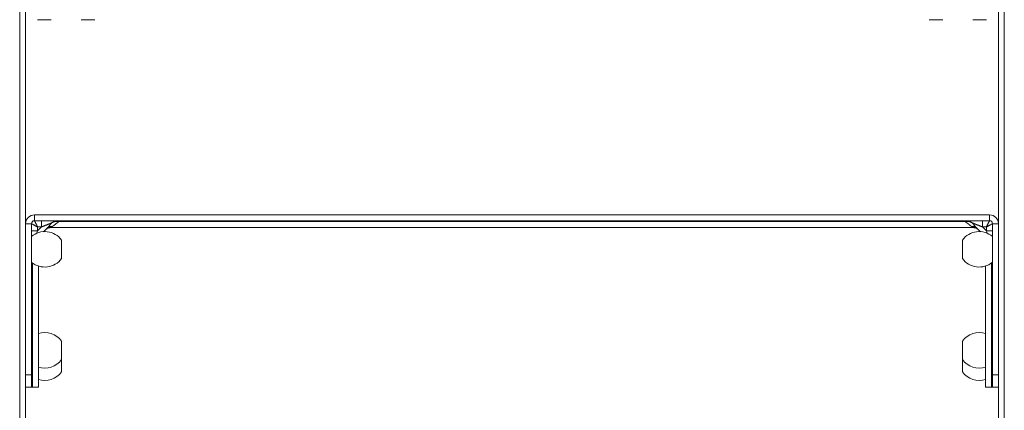
# Model space of a CAD drawing. Units: inches. Extents: x 30 to 102, y 47 to 189.
# Drawn here: x 30 to 40, y 177 to 181 of the extents above; entities that cross this region are included whole.
import ezdxf

# ---------------------------------------------------------------- set-up
doc = ezdxf.new("R2010")
doc.units = ezdxf.units.IN
doc.header["$MEASUREMENT"] = 0
doc.layers.add('1', color=7, linetype='Continuous')

msp = doc.modelspace()

# ---------------------------------------------------------------- linework, layer by layer
at = {"layer": '1', "color": 2, "linetype": 'Continuous', "lineweight": 18}
for p, q in [((30.3, 182.491), (30.3, 172.471)), ((30.36, 182.491), (30.36, 172.471)), ((40.24, 172.471), (40.24, 182.491)), ((40.3, 172.471), (40.3, 182.491)), ((30.45, 179.391), (40.151, 179.391)), ((30.45, 179.331), (30.45, 179.391)), ((40.151, 179.331), (30.45, 179.331)), ((30.677, 179.324), (30.699, 179.322)), ((30.699, 179.322), (39.902, 179.322)), ((39.924, 179.324), (39.902, 179.322)), ((40.151, 179.391), (40.151, 179.331)), ((30.36, 179.301), (30.42, 179.301)), ((30.42, 179.301), (30.42, 177.766)), ((30.482, 179.23), (30.472, 179.203)), ((30.521, 179.268), (30.482, 179.268)), ((30.482, 179.268), (30.482, 179.23)), ((30.482, 179.23), (30.521, 179.268)), ((30.585, 179.262), (30.543, 179.22)), ((30.629, 179.271), (30.616, 179.264)), ((30.616, 179.261), (30.616, 179.264)), ((39.984, 179.261), (30.616, 179.261)), ((39.984, 179.264), (39.972, 179.271)), ((39.984, 179.264), (39.984, 179.261)), ((40.057, 179.22), (40.016, 179.262)), ((40.08, 179.268), (40.118, 179.23)), ((40.118, 179.268), (40.08, 179.268)), ((40.118, 179.23), (40.118, 179.268)), ((40.128, 179.203), (40.118, 179.23)), ((40.181, 179.301), (40.181, 177.766)), ((40.24, 179.301), (40.181, 179.301)), ((30.429, 177.641), (30.429, 178.903)), ((30.49, 178.871), (30.49, 177.641)), ((40.111, 177.641), (40.111, 178.871)), ((40.172, 178.903), (40.172, 177.641)), ((30.36, 177.766), (30.42, 177.766)), ((40.181, 177.766), (40.24, 177.766)), ((30.42, 177.641), (30.36, 177.641)), ((40.24, 177.641), (40.181, 177.641))]:
    msp.add_line(p, q, dxfattribs=at)
for centre, radius, start, end in [((30.45, 179.301), 0.0898, 90, 180), ((30.45, 179.301), 0.03, 90, 180), ((40.151, 179.301), 0.0898, 0, 90), ((40.151, 179.301), 0.03, 0, 90), ((30.555, 179.01), 0.211, 36.2963, 129.8649), ((30.61, 179.198), 0.0625, 90, 135), ((40.045, 179.01), 0.211, 50.1351, 143.7037), ((39.991, 179.198), 0.0625, 45, 90), ((30.555, 179.072), 0.211, 230.6402, 323.7037), ((40.045, 179.072), 0.211, 216.2963, 309.3598), ((30.555, 177.985), 0.211, 36.2963, 108.0042), ((40.045, 177.985), 0.211, 71.9958, 143.7037), ((30.555, 178.047), 0.211, 251.9958, 323.7037), ((40.045, 178.047), 0.211, 216.2963, 288.0042), ((30.555, 177.922), 0.211, 251.9958, 323.7037), ((40.045, 177.922), 0.211, 216.2963, 288.0042)]:
    msp.add_arc(centre, radius, start, end, dxfattribs=at)
for points, knots in [([(30.481, 181.371), (30.5, 181.371), (30.551, 181.371), (30.62, 181.371)], [0, 0, 0.133969, 0.499988, 1, 1]), ([(30.924, 181.371), (30.993, 181.371), (31.044, 181.371), (31.062, 181.371)], [0, 0, 0.499988, 0.866031, 1, 1]), ([(39.676, 181.371), (39.64, 181.371), (39.578, 181.371), (39.542, 181.371), (39.537, 181.371)], [0, 0, 0.25882, 0.7071, 0.96592, 1, 1]), ([(40.118, 181.371), (40.114, 181.371), (40.078, 181.371), (40.049, 181.371), (39.98, 181.371)], [0, 0, 0.03408, 0.2929, 0.499988, 1, 1]), ([(30.45, 179.331), (30.456, 179.319), (30.472, 179.288), (30.482, 179.268)], [0, 0, 0.19087, 0.69087, 1, 1]), ([(30.521, 179.331), (30.521, 179.326), (30.521, 179.292), (30.521, 179.268)], [0, 0, 0.076042, 0.617292, 1, 1]), ([(30.624, 179.308), (30.582, 179.292), (30.521, 179.268)], [0, 0, 0.408416, 1, 1]), ([(30.585, 179.262), (30.595, 179.273), (30.624, 179.308)], [0, 0, 0.258476, 1, 1]), ([(30.679, 179.331), (30.654, 179.326), (30.627, 179.311), (30.625, 179.309), (30.625, 179.308), (30.624, 179.308)], [0, 0, 0.419906, 0.931678, 0.984281, 0.995067, 1, 1]), ([(30.624, 179.308), (30.625, 179.308), (30.625, 179.309), (30.631, 179.313), (30.654, 179.322), (30.677, 179.324)], [0, 0, 0.004479, 0.021596, 0.147825, 0.581884, 1, 1]), ([(30.699, 179.322), (30.695, 179.32), (30.664, 179.297), (30.639, 179.277), (30.629, 179.271)], [0, 0, 0.05183, 0.494228, 0.860158, 1, 1]), ([(30.679, 179.331), (30.678, 179.329), (30.677, 179.324)], [0, 0, 0.30808, 1, 1]), ([(39.972, 179.271), (39.961, 179.277), (39.937, 179.297), (39.906, 179.32), (39.902, 179.322)], [0, 0, 0.139838, 0.505786, 0.948172, 1, 1]), ([(39.976, 179.308), (39.976, 179.308), (39.974, 179.31), (39.967, 179.315), (39.945, 179.327), (39.922, 179.331)], [0, 0, 0.004966, 0.047946, 0.188494, 0.611255, 1, 1]), ([(39.922, 179.331), (39.923, 179.329), (39.924, 179.324)], [0, 0, 0.308257, 1, 1]), ([(39.976, 179.308), (39.976, 179.308), (39.973, 179.311), (39.945, 179.323), (39.924, 179.324)], [0, 0, 0.004532, 0.070379, 0.611753, 1, 1]), ([(40.08, 179.268), (40.018, 179.292), (39.976, 179.308)], [0, 0, 0.591601, 1, 1]), ([(39.976, 179.308), (39.977, 179.307), (40.005, 179.273), (40.016, 179.262)], [0, 0, 0.017842, 0.741515, 1, 1]), ([(40.08, 179.268), (40.08, 179.292), (40.08, 179.326), (40.08, 179.331)], [0, 0, 0.382708, 0.923958, 1, 1]), ([(40.118, 179.268), (40.128, 179.288), (40.144, 179.319), (40.151, 179.331)], [0, 0, 0.30913, 0.80913, 1, 1]), ([(30.42, 179.301), (30.432, 179.295), (30.446, 179.287), (30.482, 179.268)], [0, 0, 0.190929, 0.412244, 1, 1]), ([(30.42, 179.23), (30.425, 179.23), (30.458, 179.23), (30.482, 179.23)], [0, 0, 0.076146, 0.617344, 1, 1]), ([(30.572, 179.249), (30.581, 179.256), (30.592, 179.261), (30.604, 179.264), (30.616, 179.264)], [0, 0, 0.245296, 0.492618, 0.743853, 1, 1]), ([(30.585, 179.262), (30.604, 179.272), (30.629, 179.271)], [0, 0, 0.472208, 1, 1]), ([(30.616, 179.264), (30.61, 179.261), (30.61, 179.261)], [0, 0, 0.908633, 1, 1]), ([(40.016, 179.262), (39.996, 179.272), (39.972, 179.271)], [0, 0, 0.472241, 1, 1]), ([(39.991, 179.261), (39.987, 179.262), (39.984, 179.264)], [0, 0, 0.528183, 1, 1]), ([(40.029, 179.249), (40.019, 179.256), (40.009, 179.261), (39.997, 179.264), (39.984, 179.264)], [0, 0, 0.245311, 0.492588, 0.743904, 1, 1]), ([(40.118, 179.268), (40.155, 179.287), (40.169, 179.295), (40.181, 179.301)], [0, 0, 0.587797, 0.809071, 1, 1]), ([(40.118, 179.23), (40.142, 179.23), (40.176, 179.23), (40.181, 179.23)], [0, 0, 0.382708, 0.923906, 1, 1]), ([(30.725, 179.134), (30.725, 179.13), (30.725, 179.096), (30.725, 179.07), (30.725, 179.012), (30.725, 178.965), (30.725, 178.947)], [0, 0, 0.024444, 0.206111, 0.345486, 0.654514, 0.904514, 1, 1]), ([(30.725, 179.134), (30.725, 179.13), (30.725, 179.096), (30.725, 179.07), (30.725, 179.012), (30.725, 178.965), (30.725, 178.947)], [0, 0, 0.024444, 0.206111, 0.345486, 0.654514, 0.904514, 1, 1]), ([(39.875, 178.947), (39.875, 178.951), (39.875, 178.986), (39.875, 179.012), (39.875, 179.07), (39.875, 179.116), (39.875, 179.134)], [0, 0, 0.024444, 0.206111, 0.345486, 0.654514, 0.904514, 1, 1]), ([(39.875, 178.947), (39.875, 178.951), (39.875, 178.986), (39.875, 179.012), (39.875, 179.07), (39.875, 179.116), (39.875, 179.134)], [0, 0, 0.024444, 0.206111, 0.345486, 0.654514, 0.904514, 1, 1]), ([(30.725, 178.109), (30.725, 178.105), (30.725, 178.071), (30.725, 178.045), (30.725, 177.987), (30.725, 177.94), (30.725, 177.922)], [0, 0, 0.024444, 0.206111, 0.345486, 0.654514, 0.904514, 1, 1]), ([(30.725, 178.109), (30.725, 178.105), (30.725, 178.071), (30.725, 178.045), (30.725, 177.987), (30.725, 177.94), (30.725, 177.922)], [0, 0, 0.024444, 0.206111, 0.345486, 0.654514, 0.904514, 1, 1]), ([(39.875, 177.922), (39.875, 177.926), (39.875, 177.961), (39.875, 177.987), (39.875, 178.045), (39.875, 178.091), (39.875, 178.109)], [0, 0, 0.024444, 0.206111, 0.345486, 0.654514, 0.904514, 1, 1]), ([(39.875, 177.922), (39.875, 177.926), (39.875, 177.961), (39.875, 177.987), (39.875, 178.045), (39.875, 178.091), (39.875, 178.109)], [0, 0, 0.024444, 0.206111, 0.345486, 0.654514, 0.904514, 1, 1]), ([(30.725, 177.922), (30.725, 177.893), (30.725, 177.837), (30.725, 177.802), (30.725, 177.797)], [0, 0, 0.233958, 0.683021, 0.962292, 1, 1]), ([(30.725, 177.922), (30.725, 177.893), (30.725, 177.837), (30.725, 177.802), (30.725, 177.797)], [0, 0, 0.233958, 0.683021, 0.962292, 1, 1]), ([(39.875, 177.797), (39.875, 177.802), (39.875, 177.837), (39.875, 177.893), (39.875, 177.922)], [0, 0, 0.037708, 0.316979, 0.766042, 1, 1]), ([(39.875, 177.797), (39.875, 177.802), (39.875, 177.837), (39.875, 177.893), (39.875, 177.922)], [0, 0, 0.037708, 0.316979, 0.766042, 1, 1]), ([(30.42, 177.766), (30.42, 177.733), (30.42, 177.677), (30.42, 177.657), (30.42, 177.641)], [0, 0, 0.258854, 0.707083, 0.866042, 1, 1]), ([(40.181, 177.641), (40.181, 177.645), (40.181, 177.677), (40.181, 177.733), (40.181, 177.766)], [0, 0, 0.034063, 0.292917, 0.741146, 1, 1]), ([(30.49, 177.641), (30.485, 177.641), (30.453, 177.641), (30.429, 177.641)], [0, 0, 0.073848, 0.608485, 1, 1]), ([(40.172, 177.641), (40.128, 177.641), (40.111, 177.641)], [0, 0, 0.714179, 1, 1])]:
    msp.add_open_spline(points, degree=1, knots=knots, dxfattribs=at)
for points in [[(30.699, 179.331), (30.699, 179.322)], [(39.902, 179.322), (39.902, 179.331)], [(30.616, 179.261), (30.61, 179.261)], [(39.991, 179.261), (39.984, 179.261)], [(30.42, 177.641), (30.429, 177.641)], [(40.172, 177.641), (40.181, 177.641)]]:
    msp.add_open_spline(points, degree=1, dxfattribs=at)

doc.saveas('drawing.dxf')
